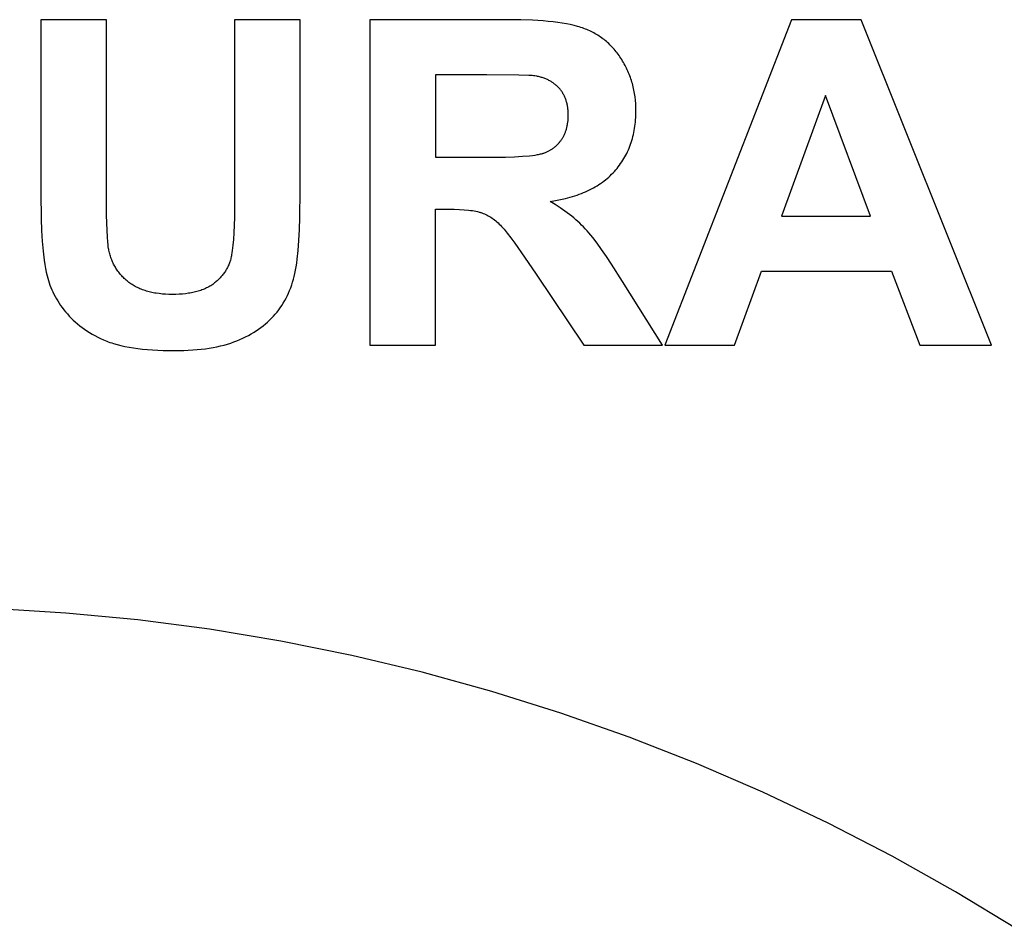
# Model space of a CAD drawing. Units: millimetres. Extents: x -2777 to 4371, y 8272 to 13799.
# Drawn here: x 103 to 481, y 11724 to 12073 of the extents above; entities that cross this region are included whole.
import ezdxf

# ---------------------------------------------------------------- set-up
doc = ezdxf.new("R2010")
doc.units = ezdxf.units.MM
doc.layers.add('DWG', color=7, linetype='Continuous', true_color=0x000000)

msp = doc.modelspace()

# ---------------------------------------------------------------- linework, layer by layer
at = {"layer": 'DWG', "color": 2, "true_color": 0xffff00}
for p, q in [((136.17, 12073.24, 843.12), (110.93, 12073.24, 843.12)), ((110.93, 12073.24, 843.12), (110.93, 12006.57, 843.12)), ((136.17, 12005.54, 843.12), (136.17, 12073.24, 843.12)), ((210.61, 12073.24, 843.12), (185.37, 12073.24, 843.12)), ((185.37, 12073.24, 843.12), (185.37, 12004.09, 843.12)), ((210.61, 12007.59, 843.12), (210.61, 12073.24, 843.12)), ((290.42, 12073.24, 843.12), (237.29, 12073.24, 843.12)), ((237.29, 12073.24, 843.12), (237.29, 11948.24, 843.12)), ((295.25, 12073.19, 843.12), (290.42, 12073.24, 843.12)), ((299.75, 12073.03, 843.12), (295.25, 12073.19, 843.12)), ((303.9, 12072.77, 843.12), (299.75, 12073.03, 843.12)), ((305.85, 12072.6, 843.12), (303.9, 12072.77, 843.12)), ((307.71, 12072.4, 843.12), (305.85, 12072.6, 843.12)), ((399.3, 12073.24, 843.12), (350.61, 11948.24, 843.12)), ((425.99, 12073.24, 843.12), (399.3, 12073.24, 843.12)), ((476.04, 11948.24, 843.12), (425.99, 12073.24, 843.12)), ((309.49, 12072.18, 843.12), (307.71, 12072.4, 843.12)), ((311.18, 12071.93, 843.12), (309.49, 12072.18, 843.12)), ((312.79, 12071.65, 843.12), (311.18, 12071.93, 843.12)), ((314.31, 12071.35, 843.12), (312.79, 12071.65, 843.12)), ((315.74, 12071.02, 843.12), (314.31, 12071.35, 843.12)), ((317.09, 12070.67, 843.12), (315.74, 12071.02, 843.12)), ((317.73, 12070.48, 843.12), (317.09, 12070.67, 843.12)), ((318.36, 12070.28, 843.12), (317.73, 12070.48, 843.12)), ((318.96, 12070.08, 843.12), (318.36, 12070.28, 843.12)), ((319.53, 12069.88, 843.12), (318.96, 12070.08, 843.12)), ((320.1, 12069.66, 843.12), (319.53, 12069.88, 843.12)), ((320.65, 12069.43, 843.12), (320.1, 12069.66, 843.12)), ((321.2, 12069.2, 843.12), (320.65, 12069.43, 843.12)), ((321.75, 12068.95, 843.12), (321.2, 12069.2, 843.12)), ((322.28, 12068.7, 843.12), (321.75, 12068.95, 843.12)), ((322.81, 12068.43, 843.12), (322.28, 12068.7, 843.12)), ((323.33, 12068.15, 843.12), (322.81, 12068.43, 843.12)), ((323.85, 12067.86, 843.12), (323.33, 12068.15, 843.12)), ((324.35, 12067.57, 843.12), (323.85, 12067.86, 843.12)), ((324.86, 12067.26, 843.12), (324.35, 12067.57, 843.12)), ((325.35, 12066.94, 843.12), (324.86, 12067.26, 843.12)), ((325.83, 12066.61, 843.12), (325.35, 12066.94, 843.12)), ((326.31, 12066.27, 843.12), (325.83, 12066.61, 843.12)), ((326.79, 12065.93, 843.12), (326.31, 12066.27, 843.12)), ((327.25, 12065.57, 843.12), (326.79, 12065.93, 843.12)), ((327.71, 12065.2, 843.12), (327.25, 12065.57, 843.12)), ((328.16, 12064.82, 843.12), (327.71, 12065.2, 843.12)), ((328.6, 12064.43, 843.12), (328.16, 12064.82, 843.12)), ((329.04, 12064.03, 843.12), (328.6, 12064.43, 843.12)), ((329.47, 12063.62, 843.12), (329.04, 12064.03, 843.12)), ((329.89, 12063.2, 843.12), (329.47, 12063.62, 843.12)), ((330.31, 12062.77, 843.12), (329.89, 12063.2, 843.12)), ((330.72, 12062.33, 843.12), (330.31, 12062.77, 843.12)), ((331.12, 12061.87, 843.12), (330.72, 12062.33, 843.12)), ((331.51, 12061.41, 843.12), (331.12, 12061.87, 843.12)), ((331.9, 12060.94, 843.12), (331.51, 12061.41, 843.12)), ((332.28, 12060.46, 843.12), (331.9, 12060.94, 843.12)), ((332.65, 12059.97, 843.12), (332.28, 12060.46, 843.12)), ((333.02, 12059.47, 843.12), (332.65, 12059.97, 843.12)), ((333.38, 12058.95, 843.12), (333.02, 12059.47, 843.12)), ((333.73, 12058.43, 843.12), (333.38, 12058.95, 843.12)), ((334.07, 12057.9, 843.12), (333.73, 12058.43, 843.12)), ((334.41, 12057.36, 843.12), (334.07, 12057.9, 843.12)), ((334.73, 12056.81, 843.12), (334.41, 12057.36, 843.12)), ((335.05, 12056.26, 843.12), (334.73, 12056.81, 843.12)), ((335.35, 12055.7, 843.12), (335.05, 12056.26, 843.12)), ((335.64, 12055.15, 843.12), (335.35, 12055.7, 843.12)), ((335.93, 12054.58, 843.12), (335.64, 12055.15, 843.12)), ((336.2, 12054.01, 843.12), (335.93, 12054.58, 843.12)), ((336.46, 12053.44, 843.12), (336.2, 12054.01, 843.12)), ((282.23, 12052.1, 843.12), (262.53, 12052.1, 843.12)), ((262.53, 12052.1, 843.12), (262.53, 12020.38, 843.12)), ((294.51, 12051.99, 843.12), (282.23, 12052.1, 843.12)), ((298.34, 12051.86, 843.12), (294.51, 12051.99, 843.12)), ((299.69, 12051.77, 843.12), (298.34, 12051.86, 843.12)), ((300.22, 12051.72, 843.12), (299.69, 12051.77, 843.12)), ((300.65, 12051.67, 843.12), (300.22, 12051.72, 843.12)), ((301.4, 12051.53, 843.12), (300.65, 12051.67, 843.12)), ((301.77, 12051.46, 843.12), (301.4, 12051.53, 843.12)), ((302.14, 12051.37, 843.12), (301.77, 12051.46, 843.12)), ((302.5, 12051.28, 843.12), (302.14, 12051.37, 843.12)), ((302.85, 12051.19, 843.12), (302.5, 12051.28, 843.12)), ((303.2, 12051.09, 843.12), (302.85, 12051.19, 843.12)), ((303.54, 12050.98, 843.12), (303.2, 12051.09, 843.12)), ((303.88, 12050.87, 843.12), (303.54, 12050.98, 843.12)), ((304.21, 12050.75, 843.12), (303.88, 12050.87, 843.12)), ((304.54, 12050.63, 843.12), (304.21, 12050.75, 843.12)), ((304.86, 12050.5, 843.12), (304.54, 12050.63, 843.12)), ((305.18, 12050.37, 843.12), (304.86, 12050.5, 843.12)), ((305.49, 12050.23, 843.12), (305.18, 12050.37, 843.12)), ((305.79, 12050.09, 843.12), (305.49, 12050.23, 843.12)), ((306.09, 12049.93, 843.12), (305.79, 12050.09, 843.12)), ((306.39, 12049.78, 843.12), (306.09, 12049.93, 843.12)), ((336.71, 12052.86, 843.12), (336.46, 12053.44, 843.12)), ((336.95, 12052.27, 843.12), (336.71, 12052.86, 843.12)), ((337.18, 12051.68, 843.12), (336.95, 12052.27, 843.12)), ((337.4, 12051.09, 843.12), (337.18, 12051.68, 843.12)), ((337.6, 12050.49, 843.12), (337.4, 12051.09, 843.12)), ((337.8, 12049.89, 843.12), (337.6, 12050.49, 843.12)), ((337.99, 12049.28, 843.12), (337.8, 12049.89, 843.12)), ((306.68, 12049.62, 843.12), (306.39, 12049.78, 843.12)), ((306.96, 12049.45, 843.12), (306.68, 12049.62, 843.12)), ((307.24, 12049.28, 843.12), (306.96, 12049.45, 843.12)), ((307.51, 12049.1, 843.12), (307.24, 12049.28, 843.12)), ((307.78, 12048.92, 843.12), (307.51, 12049.1, 843.12)), ((308.04, 12048.73, 843.12), (307.78, 12048.92, 843.12)), ((308.3, 12048.53, 843.12), (308.04, 12048.73, 843.12)), ((308.55, 12048.33, 843.12), (308.3, 12048.53, 843.12)), ((308.79, 12048.12, 843.12), (308.55, 12048.33, 843.12)), ((309.03, 12047.91, 843.12), (308.79, 12048.12, 843.12)), ((309.27, 12047.69, 843.12), (309.03, 12047.91, 843.12)), ((309.5, 12047.47, 843.12), (309.27, 12047.69, 843.12)), ((309.72, 12047.24, 843.12), (309.5, 12047.47, 843.12)), ((309.94, 12047.01, 843.12), (309.72, 12047.24, 843.12)), ((310.15, 12046.77, 843.12), (309.94, 12047.01, 843.12)), ((310.36, 12046.52, 843.12), (310.15, 12046.77, 843.12)), ((310.56, 12046.27, 843.12), (310.36, 12046.52, 843.12)), ((310.76, 12046.02, 843.12), (310.56, 12046.27, 843.12)), ((338.16, 12048.67, 843.12), (337.99, 12049.28, 843.12)), ((338.33, 12048.05, 843.12), (338.16, 12048.67, 843.12)), ((338.48, 12047.43, 843.12), (338.33, 12048.05, 843.12)), ((338.63, 12046.8, 843.12), (338.48, 12047.43, 843.12)), ((338.76, 12046.17, 843.12), (338.63, 12046.8, 843.12)), ((338.88, 12045.53, 843.12), (338.76, 12046.17, 843.12)), ((310.94, 12045.76, 843.12), (310.76, 12046.02, 843.12)), ((311.12, 12045.5, 843.12), (310.94, 12045.76, 843.12)), ((311.3, 12045.23, 843.12), (311.12, 12045.5, 843.12)), ((311.47, 12044.96, 843.12), (311.3, 12045.23, 843.12)), ((311.63, 12044.68, 843.12), (311.47, 12044.96, 843.12)), ((311.78, 12044.39, 843.12), (311.63, 12044.68, 843.12)), ((311.93, 12044.11, 843.12), (311.78, 12044.39, 843.12)), ((312.07, 12043.81, 843.12), (311.93, 12044.11, 843.12)), ((312.21, 12043.52, 843.12), (312.07, 12043.81, 843.12)), ((312.33, 12043.22, 843.12), (312.21, 12043.52, 843.12)), ((312.46, 12042.91, 843.12), (312.33, 12043.22, 843.12)), ((312.57, 12042.6, 843.12), (312.46, 12042.91, 843.12)), ((312.68, 12042.28, 843.12), (312.57, 12042.6, 843.12)), ((339, 12044.89, 843.12), (338.88, 12045.53, 843.12)), ((339.19, 12043.59, 843.12), (339, 12044.89, 843.12)), ((339.34, 12042.27, 843.12), (339.19, 12043.59, 843.12)), ((412.35, 12044.08, 843.12), (395.46, 11997.7, 843.12)), ((429.57, 11997.7, 843.12), (412.35, 12044.08, 843.12)), ((312.78, 12041.96, 843.12), (312.68, 12042.28, 843.12)), ((312.88, 12041.64, 843.12), (312.78, 12041.96, 843.12)), ((312.97, 12041.31, 843.12), (312.88, 12041.64, 843.12)), ((313.05, 12040.97, 843.12), (312.97, 12041.31, 843.12)), ((313.12, 12040.63, 843.12), (313.05, 12040.97, 843.12)), ((313.19, 12040.29, 843.12), (313.12, 12040.63, 843.12)), ((313.26, 12039.94, 843.12), (313.19, 12040.29, 843.12)), ((313.31, 12039.58, 843.12), (313.26, 12039.94, 843.12)), ((313.36, 12039.22, 843.12), (313.31, 12039.58, 843.12)), ((313.4, 12038.86, 843.12), (313.36, 12039.22, 843.12)), ((313.44, 12038.49, 843.12), (313.4, 12038.86, 843.12)), ((339.44, 12040.93, 843.12), (339.34, 12042.27, 843.12)), ((339.51, 12039.58, 843.12), (339.44, 12040.93, 843.12)), ((339.53, 12038.2, 843.12), (339.51, 12039.58, 843.12)), ((313.43, 12034.54, 843.12), (313.48, 12035.2, 843.12)), ((313.47, 12038.12, 843.12), (313.44, 12038.49, 843.12)), ((313.49, 12037.74, 843.12), (313.47, 12038.12, 843.12)), ((313.48, 12035.2, 843.12), (313.51, 12035.88, 843.12)), ((313.51, 12037.36, 843.12), (313.49, 12037.74, 843.12)), ((313.52, 12036.58, 843.12), (313.51, 12037.36, 843.12)), ((313.51, 12035.88, 843.12), (313.52, 12036.58, 843.12)), ((339.33, 12033.92, 843.12), (339.4, 12034.76, 843.12)), ((339.4, 12034.76, 843.12), (339.46, 12035.61, 843.12)), ((339.46, 12035.61, 843.12), (339.5, 12036.46, 843.12)), ((339.5, 12036.46, 843.12), (339.52, 12037.33, 843.12)), ((339.52, 12037.33, 843.12), (339.53, 12038.2, 843.12)), ((312.71, 12030.84, 843.12), (312.8, 12031.13, 843.12)), ((312.8, 12031.13, 843.12), (312.88, 12031.42, 843.12)), ((312.88, 12031.42, 843.12), (312.96, 12031.72, 843.12)), ((312.96, 12031.72, 843.12), (313.03, 12032.02, 843.12)), ((313.03, 12032.02, 843.12), (313.1, 12032.32, 843.12)), ((313.1, 12032.32, 843.12), (313.16, 12032.62, 843.12)), ((313.16, 12032.62, 843.12), (313.22, 12032.93, 843.12)), ((313.22, 12032.93, 843.12), (313.27, 12033.25, 843.12)), ((313.27, 12033.25, 843.12), (313.36, 12033.88, 843.12)), ((313.36, 12033.88, 843.12), (313.43, 12034.54, 843.12)), ((338.87, 12030.67, 843.12), (339.01, 12031.47, 843.12)), ((339.01, 12031.47, 843.12), (339.13, 12032.28, 843.12)), ((339.13, 12032.28, 843.12), (339.24, 12033.1, 843.12)), ((339.24, 12033.1, 843.12), (339.33, 12033.92, 843.12)), ((310.8, 12026.97, 843.12), (310.96, 12027.2, 843.12)), ((310.96, 12027.2, 843.12), (311.12, 12027.44, 843.12)), ((311.12, 12027.44, 843.12), (311.27, 12027.68, 843.12)), ((311.27, 12027.68, 843.12), (311.42, 12027.92, 843.12)), ((311.42, 12027.92, 843.12), (311.56, 12028.17, 843.12)), ((311.56, 12028.17, 843.12), (311.7, 12028.42, 843.12)), ((311.7, 12028.42, 843.12), (311.83, 12028.67, 843.12)), ((311.83, 12028.67, 843.12), (311.96, 12028.93, 843.12)), ((311.96, 12028.93, 843.12), (312.08, 12029.19, 843.12)), ((312.08, 12029.19, 843.12), (312.2, 12029.46, 843.12)), ((312.2, 12029.46, 843.12), (312.31, 12029.73, 843.12)), ((312.31, 12029.73, 843.12), (312.42, 12030, 843.12)), ((312.42, 12030, 843.12), (312.52, 12030.28, 843.12)), ((312.52, 12030.28, 843.12), (312.62, 12030.56, 843.12)), ((312.62, 12030.56, 843.12), (312.71, 12030.84, 843.12)), ((337.95, 12026.83, 843.12), (338.16, 12027.58, 843.12)), ((338.16, 12027.58, 843.12), (338.37, 12028.34, 843.12)), ((338.37, 12028.34, 843.12), (338.55, 12029.11, 843.12)), ((338.55, 12029.11, 843.12), (338.72, 12029.89, 843.12)), ((338.72, 12029.89, 843.12), (338.87, 12030.67, 843.12)), ((307, 12023.38, 843.12), (307.24, 12023.53, 843.12)), ((307.24, 12023.53, 843.12), (307.47, 12023.68, 843.12)), ((307.47, 12023.68, 843.12), (307.69, 12023.84, 843.12)), ((307.69, 12023.84, 843.12), (307.92, 12024, 843.12)), ((307.92, 12024, 843.12), (308.14, 12024.17, 843.12)), ((308.14, 12024.17, 843.12), (308.35, 12024.34, 843.12)), ((308.35, 12024.34, 843.12), (308.56, 12024.52, 843.12)), ((308.56, 12024.52, 843.12), (308.77, 12024.7, 843.12)), ((308.77, 12024.7, 843.12), (308.97, 12024.88, 843.12)), ((308.97, 12024.88, 843.12), (309.17, 12025.07, 843.12)), ((309.17, 12025.07, 843.12), (309.37, 12025.27, 843.12)), ((309.37, 12025.27, 843.12), (309.56, 12025.46, 843.12)), ((309.56, 12025.46, 843.12), (309.75, 12025.67, 843.12)), ((309.75, 12025.67, 843.12), (309.94, 12025.87, 843.12)), ((309.94, 12025.87, 843.12), (310.12, 12026.08, 843.12)), ((310.12, 12026.08, 843.12), (310.29, 12026.3, 843.12)), ((310.29, 12026.3, 843.12), (310.47, 12026.52, 843.12)), ((310.47, 12026.52, 843.12), (310.64, 12026.74, 843.12)), ((310.64, 12026.74, 843.12), (310.8, 12026.97, 843.12)), ((336.61, 12023.22, 843.12), (336.91, 12023.92, 843.12)), ((336.91, 12023.92, 843.12), (337.19, 12024.64, 843.12)), ((337.19, 12024.64, 843.12), (337.46, 12025.36, 843.12)), ((337.46, 12025.36, 843.12), (337.71, 12026.09, 843.12)), ((337.71, 12026.09, 843.12), (337.95, 12026.83, 843.12)), ((262.53, 12020.38, 843.12), (281.21, 12020.38, 843.12)), ((281.21, 12020.38, 843.12), (289.43, 12020.48, 843.12)), ((289.43, 12020.48, 843.12), (292.91, 12020.6, 843.12)), ((292.91, 12020.6, 843.12), (295.96, 12020.76, 843.12)), ((295.96, 12020.76, 843.12), (298.58, 12020.98, 843.12)), ((298.58, 12020.98, 843.12), (299.73, 12021.1, 843.12)), ((299.73, 12021.1, 843.12), (300.77, 12021.24, 843.12)), ((300.77, 12021.24, 843.12), (301.71, 12021.39, 843.12)), ((301.71, 12021.39, 843.12), (302.14, 12021.47, 843.12)), ((302.14, 12021.47, 843.12), (302.54, 12021.55, 843.12)), ((302.54, 12021.55, 843.12), (302.92, 12021.64, 843.12)), ((302.92, 12021.64, 843.12), (303.27, 12021.73, 843.12)), ((303.27, 12021.73, 843.12), (303.59, 12021.82, 843.12)), ((303.59, 12021.82, 843.12), (303.74, 12021.87, 843.12)), ((303.74, 12021.87, 843.12), (303.89, 12021.91, 843.12)), ((303.89, 12021.91, 843.12), (304.17, 12022.01, 843.12)), ((304.17, 12022.01, 843.12), (304.44, 12022.11, 843.12)), ((304.44, 12022.11, 843.12), (304.72, 12022.22, 843.12)), ((304.72, 12022.22, 843.12), (304.99, 12022.33, 843.12)), ((304.99, 12022.33, 843.12), (305.25, 12022.45, 843.12)), ((305.25, 12022.45, 843.12), (305.51, 12022.57, 843.12)), ((305.51, 12022.57, 843.12), (305.77, 12022.69, 843.12)), ((305.77, 12022.69, 843.12), (306.02, 12022.82, 843.12)), ((306.02, 12022.82, 843.12), (306.27, 12022.95, 843.12)), ((306.27, 12022.95, 843.12), (306.52, 12023.09, 843.12)), ((306.52, 12023.09, 843.12), (306.76, 12023.23, 843.12)), ((306.76, 12023.23, 843.12), (307, 12023.38, 843.12)), ((334.48, 12019.21, 843.12), (334.88, 12019.85, 843.12)), ((334.88, 12019.85, 843.12), (335.26, 12020.51, 843.12)), ((335.26, 12020.51, 843.12), (335.62, 12021.17, 843.12)), ((335.62, 12021.17, 843.12), (335.97, 12021.85, 843.12)), ((335.97, 12021.85, 843.12), (336.3, 12022.53, 843.12)), ((336.3, 12022.53, 843.12), (336.61, 12023.22, 843.12)), ((331.77, 12015.54, 843.12), (332.26, 12016.13, 843.12)), ((332.26, 12016.13, 843.12), (332.74, 12016.73, 843.12)), ((332.74, 12016.73, 843.12), (333.2, 12017.33, 843.12)), ((333.2, 12017.33, 843.12), (333.64, 12017.95, 843.12)), ((333.64, 12017.95, 843.12), (334.07, 12018.57, 843.12)), ((334.07, 12018.57, 843.12), (334.48, 12019.21, 843.12)), ((327.87, 12011.77, 843.12), (328.47, 12012.27, 843.12)), ((328.47, 12012.27, 843.12), (329.06, 12012.78, 843.12)), ((329.06, 12012.78, 843.12), (329.63, 12013.31, 843.12)), ((329.63, 12013.31, 843.12), (330.19, 12013.85, 843.12)), ((330.19, 12013.85, 843.12), (330.73, 12014.4, 843.12)), ((330.73, 12014.4, 843.12), (331.26, 12014.97, 843.12)), ((331.26, 12014.97, 843.12), (331.77, 12015.54, 843.12)), ((322.45, 12008.24, 843.12), (323.19, 12008.64, 843.12)), ((323.19, 12008.64, 843.12), (323.9, 12009.04, 843.12)), ((323.9, 12009.04, 843.12), (324.6, 12009.46, 843.12)), ((324.6, 12009.46, 843.12), (325.29, 12009.9, 843.12)), ((325.29, 12009.9, 843.12), (325.96, 12010.35, 843.12)), ((325.96, 12010.35, 843.12), (326.61, 12010.81, 843.12)), ((326.61, 12010.81, 843.12), (327.25, 12011.28, 843.12)), ((327.25, 12011.28, 843.12), (327.87, 12011.77, 843.12)), ((110.93, 12006.57, 843.12), (111.08, 11996.72, 843.12)), ((136.23, 11998.19, 843.12), (136.17, 12005.54, 843.12)), ((210.48, 11997.16, 843.12), (210.61, 12007.59, 843.12)), ((310.52, 12004.11, 843.12), (312.41, 12004.55, 843.12)), ((312.41, 12004.55, 843.12), (313.34, 12004.78, 843.12)), ((313.34, 12004.78, 843.12), (314.25, 12005.03, 843.12)), ((314.25, 12005.03, 843.12), (315.14, 12005.29, 843.12)), ((315.14, 12005.29, 843.12), (316.02, 12005.57, 843.12)), ((316.02, 12005.57, 843.12), (316.88, 12005.85, 843.12)), ((316.88, 12005.85, 843.12), (317.72, 12006.16, 843.12)), ((317.72, 12006.16, 843.12), (318.55, 12006.47, 843.12)), ((318.55, 12006.47, 843.12), (319.36, 12006.8, 843.12)), ((319.36, 12006.8, 843.12), (320.16, 12007.14, 843.12)), ((320.16, 12007.14, 843.12), (320.94, 12007.49, 843.12)), ((320.94, 12007.49, 843.12), (321.71, 12007.86, 843.12)), ((321.71, 12007.86, 843.12), (322.45, 12008.24, 843.12)), ((185.37, 12004.09, 843.12), (185.3, 11997.2, 843.12)), ((306.53, 12003.41, 843.12), (308.56, 12003.74, 843.12)), ((308.53, 12002.2, 843.12), (306.53, 12003.41, 843.12)), ((310.44, 12000.97, 843.12), (308.53, 12002.2, 843.12)), ((308.56, 12003.74, 843.12), (310.52, 12004.11, 843.12)), ((312.27, 11999.7, 843.12), (310.44, 12000.97, 843.12)), ((136.4, 11992.26, 843.12), (136.23, 11998.19, 843.12)), ((185.3, 11997.2, 843.12), (185.09, 11991.37, 843.12)), ((210.32, 11992.57, 843.12), (210.48, 11997.16, 843.12)), ((262.53, 11948.24, 843.12), (262.53, 12000.43, 843.12)), ((262.53, 12000.43, 843.12), (267.65, 12000.43, 843.12)), ((267.65, 12000.43, 843.12), (269.75, 12000.41, 843.12)), ((269.75, 12000.41, 843.12), (271.7, 12000.34, 843.12)), ((271.7, 12000.34, 843.12), (273.51, 12000.23, 843.12)), ((273.51, 12000.23, 843.12), (275.17, 12000.08, 843.12)), ((275.17, 12000.08, 843.12), (275.95, 11999.98, 843.12)), ((275.95, 11999.98, 843.12), (276.69, 11999.88, 843.12)), ((276.69, 11999.88, 843.12), (277.39, 11999.76, 843.12)), ((277.39, 11999.76, 843.12), (278.06, 11999.64, 843.12)), ((278.06, 11999.64, 843.12), (278.69, 11999.5, 843.12)), ((278.69, 11999.5, 843.12), (279.28, 11999.35, 843.12)), ((279.28, 11999.35, 843.12), (279.56, 11999.27, 843.12)), ((279.56, 11999.27, 843.12), (279.83, 11999.19, 843.12)), ((279.83, 11999.19, 843.12), (280.1, 11999.11, 843.12)), ((280.1, 11999.11, 843.12), (280.35, 11999.02, 843.12)), ((280.35, 11999.02, 843.12), (280.6, 11998.93, 843.12)), ((280.6, 11998.93, 843.12), (280.85, 11998.84, 843.12)), ((280.85, 11998.84, 843.12), (281.35, 11998.63, 843.12)), ((281.35, 11998.63, 843.12), (281.84, 11998.41, 843.12)), ((281.84, 11998.41, 843.12), (282.33, 11998.17, 843.12)), ((282.33, 11998.17, 843.12), (282.82, 11997.91, 843.12)), ((282.82, 11997.91, 843.12), (283.3, 11997.63, 843.12)), ((283.3, 11997.63, 843.12), (283.78, 11997.33, 843.12)), ((283.78, 11997.33, 843.12), (284.25, 11997.02, 843.12)), ((284.25, 11997.02, 843.12), (284.73, 11996.68, 843.12)), ((313.15, 11999.05, 843.12), (312.27, 11999.7, 843.12)), ((314, 11998.4, 843.12), (313.15, 11999.05, 843.12)), ((314.84, 11997.74, 843.12), (314, 11998.4, 843.12)), ((315.65, 11997.08, 843.12), (314.84, 11997.74, 843.12)), ((316.44, 11996.4, 843.12), (315.65, 11997.08, 843.12)), ((395.46, 11997.7, 843.12), (429.57, 11997.7, 843.12)), ((111.08, 11996.72, 843.12), (111.28, 11992.27, 843.12)), ((284.73, 11996.68, 843.12), (285.2, 11996.33, 843.12)), ((285.2, 11996.33, 843.12), (285.66, 11995.96, 843.12)), ((285.66, 11995.96, 843.12), (286.13, 11995.57, 843.12)), ((286.13, 11995.57, 843.12), (286.58, 11995.16, 843.12)), ((286.58, 11995.16, 843.12), (287.04, 11994.73, 843.12)), ((287.04, 11994.73, 843.12), (287.49, 11994.28, 843.12)), ((287.49, 11994.28, 843.12), (287.94, 11993.82, 843.12)), ((287.94, 11993.82, 843.12), (288.41, 11993.3, 843.12)), ((288.41, 11993.3, 843.12), (288.93, 11992.7, 843.12)), ((317.2, 11995.72, 843.12), (316.44, 11996.4, 843.12)), ((317.95, 11995.03, 843.12), (317.2, 11995.72, 843.12)), ((318.67, 11994.34, 843.12), (317.95, 11995.03, 843.12)), ((319.37, 11993.63, 843.12), (318.67, 11994.34, 843.12)), ((320.05, 11992.92, 843.12), (319.37, 11993.63, 843.12)), ((111.28, 11992.27, 843.12), (111.55, 11988.15, 843.12)), ((136.54, 11989.83, 843.12), (136.4, 11992.26, 843.12)), ((136.7, 11987.75, 843.12), (136.54, 11989.83, 843.12)), ((185.09, 11991.37, 843.12), (184.93, 11988.85, 843.12)), ((210.09, 11988.38, 843.12), (210.32, 11992.57, 843.12)), ((288.93, 11992.7, 843.12), (290.12, 11991.25, 843.12)), ((290.12, 11991.25, 843.12), (291.49, 11989.46, 843.12)), ((291.49, 11989.46, 843.12), (293.06, 11987.33, 843.12)), ((320.73, 11992.18, 843.12), (320.05, 11992.92, 843.12)), ((321.44, 11991.36, 843.12), (320.73, 11992.18, 843.12)), ((322.17, 11990.47, 843.12), (321.44, 11991.36, 843.12)), ((322.94, 11989.51, 843.12), (322.17, 11990.47, 843.12)), ((324.56, 11987.39, 843.12), (322.94, 11989.51, 843.12)), ((111.55, 11988.15, 843.12), (111.9, 11984.34, 843.12)), ((136.79, 11986.84, 843.12), (136.7, 11987.75, 843.12)), ((136.89, 11986.02, 843.12), (136.79, 11986.84, 843.12)), ((136.99, 11985.29, 843.12), (136.89, 11986.02, 843.12)), ((184.74, 11986.59, 843.12), (184.52, 11984.59, 843.12)), ((184.93, 11988.85, 843.12), (184.74, 11986.59, 843.12)), ((209.81, 11984.61, 843.12), (210.09, 11988.38, 843.12)), ((293.06, 11987.33, 843.12), (296.77, 11982.06, 843.12)), ((326.3, 11984.99, 843.12), (324.56, 11987.39, 843.12)), ((111.9, 11984.34, 843.12), (112.32, 11980.86, 843.12)), ((137.05, 11984.96, 843.12), (136.99, 11985.29, 843.12)), ((137.11, 11984.65, 843.12), (137.05, 11984.96, 843.12)), ((137.21, 11984.18, 843.12), (137.11, 11984.65, 843.12)), ((137.33, 11983.71, 843.12), (137.21, 11984.18, 843.12)), ((137.45, 11983.24, 843.12), (137.33, 11983.71, 843.12)), ((137.58, 11982.78, 843.12), (137.45, 11983.24, 843.12)), ((137.72, 11982.33, 843.12), (137.58, 11982.78, 843.12)), ((137.87, 11981.88, 843.12), (137.72, 11982.33, 843.12)), ((138.03, 11981.44, 843.12), (137.87, 11981.88, 843.12)), ((184.1, 11982.07, 843.12), (184.01, 11981.68, 843.12)), ((184.19, 11982.46, 843.12), (184.1, 11982.07, 843.12)), ((184.26, 11982.86, 843.12), (184.19, 11982.46, 843.12)), ((184.39, 11983.69, 843.12), (184.26, 11982.86, 843.12)), ((184.52, 11984.59, 843.12), (184.39, 11983.69, 843.12)), ((209.45, 11981.26, 843.12), (209.81, 11984.61, 843.12)), ((296.77, 11982.06, 843.12), (301.24, 11975.44, 843.12)), ((328.16, 11982.32, 843.12), (326.3, 11984.99, 843.12)), ((330.13, 11979.37, 843.12), (328.16, 11982.32, 843.12)), ((112.32, 11980.86, 843.12), (112.56, 11979.24, 843.12)), ((112.56, 11979.24, 843.12), (112.82, 11977.69, 843.12)), ((138.2, 11981.01, 843.12), (138.03, 11981.44, 843.12)), ((138.37, 11980.58, 843.12), (138.2, 11981.01, 843.12)), ((138.56, 11980.15, 843.12), (138.37, 11980.58, 843.12)), ((138.75, 11979.73, 843.12), (138.56, 11980.15, 843.12)), ((138.95, 11979.32, 843.12), (138.75, 11979.73, 843.12)), ((139.16, 11978.92, 843.12), (138.95, 11979.32, 843.12)), ((139.38, 11978.52, 843.12), (139.16, 11978.92, 843.12)), ((139.61, 11978.12, 843.12), (139.38, 11978.52, 843.12)), ((139.85, 11977.74, 843.12), (139.61, 11978.12, 843.12)), ((182.82, 11978.35, 843.12), (182.64, 11978, 843.12)), ((182.98, 11978.7, 843.12), (182.82, 11978.35, 843.12)), ((183.14, 11979.06, 843.12), (182.98, 11978.7, 843.12)), ((183.29, 11979.42, 843.12), (183.14, 11979.06, 843.12)), ((183.43, 11979.79, 843.12), (183.29, 11979.42, 843.12)), ((183.57, 11980.16, 843.12), (183.43, 11979.79, 843.12)), ((183.69, 11980.53, 843.12), (183.57, 11980.16, 843.12)), ((183.81, 11980.91, 843.12), (183.69, 11980.53, 843.12)), ((183.91, 11981.3, 843.12), (183.81, 11980.91, 843.12)), ((184.01, 11981.68, 843.12), (183.91, 11981.3, 843.12)), ((208.81, 11977, 843.12), (209.04, 11978.32, 843.12)), ((209.04, 11978.32, 843.12), (209.26, 11979.74, 843.12)), ((209.26, 11979.74, 843.12), (209.45, 11981.26, 843.12)), ((334.41, 11972.63, 843.12), (330.13, 11979.37, 843.12)), ((112.82, 11977.69, 843.12), (113.1, 11976.23, 843.12)), ((113.1, 11976.23, 843.12), (113.4, 11974.85, 843.12)), ((113.4, 11974.85, 843.12), (113.63, 11973.94, 843.12)), ((140.09, 11977.35, 843.12), (139.85, 11977.74, 843.12)), ((140.35, 11976.98, 843.12), (140.09, 11977.35, 843.12)), ((140.61, 11976.61, 843.12), (140.35, 11976.98, 843.12)), ((140.88, 11976.24, 843.12), (140.61, 11976.61, 843.12)), ((141.16, 11975.88, 843.12), (140.88, 11976.24, 843.12)), ((141.45, 11975.53, 843.12), (141.16, 11975.88, 843.12)), ((141.75, 11975.19, 843.12), (141.45, 11975.53, 843.12)), ((142.05, 11974.84, 843.12), (141.75, 11975.19, 843.12)), ((142.37, 11974.51, 843.12), (142.05, 11974.84, 843.12)), ((142.69, 11974.18, 843.12), (142.37, 11974.51, 843.12)), ((180.15, 11974.4, 843.12), (179.87, 11974.09, 843.12)), ((180.42, 11974.7, 843.12), (180.15, 11974.4, 843.12)), ((180.68, 11975.02, 843.12), (180.42, 11974.7, 843.12)), ((180.93, 11975.33, 843.12), (180.68, 11975.02, 843.12)), ((181.17, 11975.65, 843.12), (180.93, 11975.33, 843.12)), ((181.41, 11975.97, 843.12), (181.17, 11975.65, 843.12)), ((181.64, 11976.3, 843.12), (181.41, 11975.97, 843.12)), ((181.85, 11976.63, 843.12), (181.64, 11976.3, 843.12)), ((182.06, 11976.97, 843.12), (181.85, 11976.63, 843.12)), ((182.26, 11977.31, 843.12), (182.06, 11976.97, 843.12)), ((182.46, 11977.65, 843.12), (182.26, 11977.31, 843.12)), ((182.64, 11978, 843.12), (182.46, 11977.65, 843.12)), ((207.99, 11973.51, 843.12), (208.29, 11974.63, 843.12)), ((208.29, 11974.63, 843.12), (208.56, 11975.79, 843.12)), ((208.56, 11975.79, 843.12), (208.81, 11977, 843.12)), ((301.24, 11975.44, 843.12), (319.49, 11948.24, 843.12)), ((377.39, 11948.24, 843.12), (387.7, 11976.64, 843.12)), ((387.7, 11976.64, 843.12), (437.67, 11976.64, 843.12)), ((437.67, 11976.64, 843.12), (448.58, 11948.24, 843.12)), ((113.63, 11973.94, 843.12), (113.89, 11973.05, 843.12)), ((113.89, 11973.05, 843.12), (114.17, 11972.15, 843.12)), ((114.17, 11972.15, 843.12), (114.48, 11971.26, 843.12)), ((114.48, 11971.26, 843.12), (114.83, 11970.38, 843.12)), ((143.03, 11973.86, 843.12), (142.69, 11974.18, 843.12)), ((143.37, 11973.54, 843.12), (143.03, 11973.86, 843.12)), ((143.72, 11973.23, 843.12), (143.37, 11973.54, 843.12)), ((144.08, 11972.92, 843.12), (143.72, 11973.23, 843.12)), ((144.45, 11972.63, 843.12), (144.08, 11972.92, 843.12)), ((144.82, 11972.33, 843.12), (144.45, 11972.63, 843.12)), ((145.21, 11972.05, 843.12), (144.82, 11972.33, 843.12)), ((145.6, 11971.77, 843.12), (145.21, 11972.05, 843.12)), ((146.01, 11971.5, 843.12), (145.6, 11971.77, 843.12)), ((146.42, 11971.24, 843.12), (146.01, 11971.5, 843.12)), ((146.84, 11970.99, 843.12), (146.42, 11971.24, 843.12)), ((147.27, 11970.75, 843.12), (146.84, 11970.99, 843.12)), ((147.7, 11970.52, 843.12), (147.27, 11970.75, 843.12)), ((148.15, 11970.3, 843.12), (147.7, 11970.52, 843.12)), ((175.46, 11970.58, 843.12), (175.05, 11970.37, 843.12)), ((175.86, 11970.81, 843.12), (175.46, 11970.58, 843.12)), ((176.25, 11971.05, 843.12), (175.86, 11970.81, 843.12)), ((176.62, 11971.29, 843.12), (176.25, 11971.05, 843.12)), ((176.99, 11971.54, 843.12), (176.62, 11971.29, 843.12)), ((177.35, 11971.81, 843.12), (176.99, 11971.54, 843.12)), ((177.69, 11972.08, 843.12), (177.35, 11971.81, 843.12)), ((178.03, 11972.35, 843.12), (177.69, 11972.08, 843.12)), ((178.36, 11972.63, 843.12), (178.03, 11972.35, 843.12)), ((178.68, 11972.92, 843.12), (178.36, 11972.63, 843.12)), ((178.99, 11973.21, 843.12), (178.68, 11972.92, 843.12)), ((179.29, 11973.5, 843.12), (178.99, 11973.21, 843.12)), ((179.59, 11973.79, 843.12), (179.29, 11973.5, 843.12)), ((179.87, 11974.09, 843.12), (179.59, 11973.79, 843.12)), ((206.94, 11970.26, 843.12), (207.32, 11971.32, 843.12)), ((207.32, 11971.32, 843.12), (207.67, 11972.4, 843.12)), ((207.67, 11972.4, 843.12), (207.99, 11973.51, 843.12)), ((349.67, 11948.24, 843.12), (334.41, 11972.63, 843.12)), ((114.83, 11970.38, 843.12), (115.2, 11969.5, 843.12)), ((115.2, 11969.5, 843.12), (115.6, 11968.63, 843.12)), ((115.6, 11968.63, 843.12), (116.02, 11967.76, 843.12)), ((116.02, 11967.76, 843.12), (116.48, 11966.9, 843.12)), ((116.48, 11966.9, 843.12), (116.97, 11966.04, 843.12)), ((148.61, 11970.09, 843.12), (148.15, 11970.3, 843.12)), ((149.07, 11969.88, 843.12), (148.61, 11970.09, 843.12)), ((149.54, 11969.69, 843.12), (149.07, 11969.88, 843.12)), ((150.03, 11969.5, 843.12), (149.54, 11969.69, 843.12)), ((150.52, 11969.32, 843.12), (150.03, 11969.5, 843.12)), ((151.01, 11969.16, 843.12), (150.52, 11969.32, 843.12)), ((151.52, 11969, 843.12), (151.01, 11969.16, 843.12)), ((152.04, 11968.85, 843.12), (151.52, 11969, 843.12)), ((152.56, 11968.71, 843.12), (152.04, 11968.85, 843.12)), ((153.1, 11968.57, 843.12), (152.56, 11968.71, 843.12)), ((153.64, 11968.45, 843.12), (153.1, 11968.57, 843.12)), ((154.19, 11968.34, 843.12), (153.64, 11968.45, 843.12)), ((154.75, 11968.23, 843.12), (154.19, 11968.34, 843.12)), ((155.32, 11968.14, 843.12), (154.75, 11968.23, 843.12)), ((156.49, 11967.98, 843.12), (155.32, 11968.14, 843.12)), ((157.69, 11967.85, 843.12), (156.49, 11967.98, 843.12)), ((158.92, 11967.76, 843.12), (157.69, 11967.85, 843.12)), ((160.19, 11967.7, 843.12), (158.92, 11967.76, 843.12)), ((161.49, 11967.69, 843.12), (160.19, 11967.7, 843.12)), ((162.82, 11967.7, 843.12), (161.49, 11967.69, 843.12)), ((164.1, 11967.75, 843.12), (162.82, 11967.7, 843.12)), ((165.34, 11967.84, 843.12), (164.1, 11967.75, 843.12)), ((166.53, 11967.96, 843.12), (165.34, 11967.84, 843.12)), ((167.69, 11968.11, 843.12), (166.53, 11967.96, 843.12)), ((168.25, 11968.2, 843.12), (167.69, 11968.11, 843.12)), ((168.81, 11968.3, 843.12), (168.25, 11968.2, 843.12)), ((169.35, 11968.41, 843.12), (168.81, 11968.3, 843.12)), ((169.88, 11968.53, 843.12), (169.35, 11968.41, 843.12)), ((170.4, 11968.65, 843.12), (169.88, 11968.53, 843.12)), ((170.91, 11968.78, 843.12), (170.4, 11968.65, 843.12)), ((171.42, 11968.92, 843.12), (170.91, 11968.78, 843.12)), ((171.91, 11969.07, 843.12), (171.42, 11968.92, 843.12)), ((172.39, 11969.23, 843.12), (171.91, 11969.07, 843.12)), ((172.86, 11969.4, 843.12), (172.39, 11969.23, 843.12)), ((173.32, 11969.58, 843.12), (172.86, 11969.4, 843.12)), ((173.77, 11969.76, 843.12), (173.32, 11969.58, 843.12)), ((174.21, 11969.95, 843.12), (173.77, 11969.76, 843.12)), ((174.63, 11970.16, 843.12), (174.21, 11969.95, 843.12)), ((175.05, 11970.37, 843.12), (174.63, 11970.16, 843.12)), ((205.16, 11966.25, 843.12), (205.65, 11967.22, 843.12)), ((205.65, 11967.22, 843.12), (206.11, 11968.21, 843.12)), ((206.11, 11968.21, 843.12), (206.54, 11969.22, 843.12)), ((206.54, 11969.22, 843.12), (206.94, 11970.26, 843.12)), ((116.97, 11966.04, 843.12), (117.48, 11965.18, 843.12)), ((117.48, 11965.18, 843.12), (118.02, 11964.34, 843.12)), ((118.02, 11964.34, 843.12), (118.59, 11963.49, 843.12)), ((118.59, 11963.49, 843.12), (119.19, 11962.65, 843.12)), ((202.95, 11962.6, 843.12), (203.55, 11963.48, 843.12)), ((203.55, 11963.48, 843.12), (204.11, 11964.38, 843.12)), ((204.11, 11964.38, 843.12), (204.65, 11965.3, 843.12)), ((204.65, 11965.3, 843.12), (205.16, 11966.25, 843.12)), ((119.19, 11962.65, 843.12), (119.82, 11961.82, 843.12)), ((119.82, 11961.82, 843.12), (120.48, 11960.99, 843.12)), ((120.48, 11960.99, 843.12), (121.17, 11960.18, 843.12)), ((121.17, 11960.18, 843.12), (121.88, 11959.38, 843.12)), ((121.88, 11959.38, 843.12), (122.63, 11958.6, 843.12)), ((199.58, 11958.54, 843.12), (200.31, 11959.31, 843.12)), ((200.31, 11959.31, 843.12), (201.01, 11960.1, 843.12)), ((201.01, 11960.1, 843.12), (201.69, 11960.91, 843.12)), ((201.69, 11960.91, 843.12), (202.33, 11961.74, 843.12)), ((202.33, 11961.74, 843.12), (202.95, 11962.6, 843.12)), ((122.63, 11958.6, 843.12), (123.41, 11957.84, 843.12)), ((123.41, 11957.84, 843.12), (124.22, 11957.1, 843.12)), ((124.22, 11957.1, 843.12), (125.05, 11956.38, 843.12)), ((125.05, 11956.38, 843.12), (125.92, 11955.68, 843.12)), ((125.92, 11955.68, 843.12), (126.82, 11955, 843.12)), ((195.49, 11955, 843.12), (196.37, 11955.67, 843.12)), ((196.37, 11955.67, 843.12), (197.21, 11956.35, 843.12)), ((197.21, 11956.35, 843.12), (198.03, 11957.06, 843.12)), ((198.03, 11957.06, 843.12), (198.82, 11957.79, 843.12)), ((198.82, 11957.79, 843.12), (199.58, 11958.54, 843.12)), ((126.82, 11955, 843.12), (127.75, 11954.34, 843.12)), ((127.75, 11954.34, 843.12), (128.71, 11953.7, 843.12)), ((128.71, 11953.7, 843.12), (129.7, 11953.07, 843.12)), ((129.7, 11953.07, 843.12), (130.72, 11952.47, 843.12)), ((130.72, 11952.47, 843.12), (131.77, 11951.89, 843.12)), ((131.77, 11951.89, 843.12), (132.85, 11951.32, 843.12)), ((189.63, 11951.42, 843.12), (190.68, 11951.97, 843.12)), ((190.68, 11951.97, 843.12), (191.7, 11952.53, 843.12)), ((191.7, 11952.53, 843.12), (192.69, 11953.12, 843.12)), ((192.69, 11953.12, 843.12), (193.65, 11953.72, 843.12)), ((193.65, 11953.72, 843.12), (194.59, 11954.35, 843.12)), ((194.59, 11954.35, 843.12), (195.49, 11955, 843.12)), ((132.85, 11951.32, 843.12), (133.96, 11950.77, 843.12)), ((133.96, 11950.77, 843.12), (135.1, 11950.25, 843.12)), ((135.1, 11950.25, 843.12), (135.69, 11949.99, 843.12)), ((135.69, 11949.99, 843.12), (136.29, 11949.75, 843.12)), ((136.29, 11949.75, 843.12), (136.91, 11949.51, 843.12)), ((136.91, 11949.51, 843.12), (137.55, 11949.28, 843.12)), ((137.55, 11949.28, 843.12), (138.21, 11949.06, 843.12)), ((138.21, 11949.06, 843.12), (138.88, 11948.84, 843.12)), ((138.88, 11948.84, 843.12), (140.27, 11948.44, 843.12)), ((140.27, 11948.44, 843.12), (141.73, 11948.07, 843.12)), ((141.73, 11948.07, 843.12), (143.26, 11947.73, 843.12)), ((178.61, 11947.59, 843.12), (180, 11947.91, 843.12)), ((180, 11947.91, 843.12), (181.35, 11948.25, 843.12)), ((181.35, 11948.25, 843.12), (182.65, 11948.62, 843.12)), ((182.65, 11948.62, 843.12), (183.92, 11949.02, 843.12)), ((183.92, 11949.02, 843.12), (185.13, 11949.45, 843.12)), ((185.13, 11949.45, 843.12), (186.31, 11949.91, 843.12)), ((186.31, 11949.91, 843.12), (187.44, 11950.39, 843.12)), ((187.44, 11950.39, 843.12), (188.55, 11950.9, 843.12)), ((188.55, 11950.9, 843.12), (189.63, 11951.42, 843.12)), ((237.29, 11948.24, 843.12), (262.53, 11948.24, 843.12)), ((319.49, 11948.24, 843.12), (349.67, 11948.24, 843.12)), ((350.61, 11948.24, 843.12), (377.39, 11948.24, 843.12)), ((448.58, 11948.24, 843.12), (476.04, 11948.24, 843.12)), ((143.26, 11947.73, 843.12), (144.85, 11947.42, 843.12)), ((144.85, 11947.42, 843.12), (146.52, 11947.15, 843.12)), ((146.52, 11947.15, 843.12), (148.25, 11946.9, 843.12)), ((148.25, 11946.9, 843.12), (150.05, 11946.69, 843.12)), ((150.05, 11946.69, 843.12), (151.91, 11946.52, 843.12)), ((151.91, 11946.52, 843.12), (153.85, 11946.37, 843.12)), ((153.85, 11946.37, 843.12), (157.92, 11946.18, 843.12)), ((157.92, 11946.18, 843.12), (162.26, 11946.11, 843.12)), ((162.26, 11946.11, 843.12), (165.88, 11946.17, 843.12)), ((165.88, 11946.17, 843.12), (167.63, 11946.25, 843.12)), ((167.63, 11946.25, 843.12), (169.33, 11946.35, 843.12)), ((169.33, 11946.35, 843.12), (170.98, 11946.48, 843.12)), ((170.98, 11946.48, 843.12), (172.6, 11946.65, 843.12)), ((172.6, 11946.65, 843.12), (174.16, 11946.84, 843.12)), ((174.16, 11946.84, 843.12), (175.69, 11947.06, 843.12)), ((175.69, 11947.06, 843.12), (177.17, 11947.31, 843.12)), ((177.17, 11947.31, 843.12), (178.61, 11947.59, 843.12))]:
    msp.add_line(p, q, dxfattribs=at)
at = {"layer": 'DWG', "color": 4, "true_color": 0x00ffff}
for p, q in [((120.59, 11845.27, 843.12), (92.87, 11846.95, 843.12)), ((148.24, 11842.62, 843.12), (120.59, 11845.27, 843.12)), ((175.77, 11839.02, 843.12), (148.24, 11842.62, 843.12)), ((203.16, 11834.46, 843.12), (175.77, 11839.02, 843.12)), ((230.38, 11828.95, 843.12), (203.16, 11834.46, 843.12)), ((257.39, 11822.5, 843.12), (230.38, 11828.95, 843.12)), ((284.16, 11815.12, 843.12), (257.39, 11822.5, 843.12)), ((310.66, 11806.82, 843.12), (284.16, 11815.12, 843.12)), ((336.85, 11797.6, 843.12), (310.66, 11806.82, 843.12)), ((362.71, 11787.47, 843.12), (336.85, 11797.6, 843.12)), ((388.2, 11776.46, 843.12), (362.71, 11787.47, 843.12)), ((413.3, 11764.56, 843.12), (388.2, 11776.46, 843.12)), ((437.96, 11751.81, 843.12), (413.3, 11764.56, 843.12)), ((462.17, 11738.2, 843.12), (437.96, 11751.81, 843.12)), ((485.89, 11723.76, 843.12), (462.17, 11738.2, 843.12))]:
    msp.add_line(p, q, dxfattribs=at)

doc.saveas('drawing.dxf')
